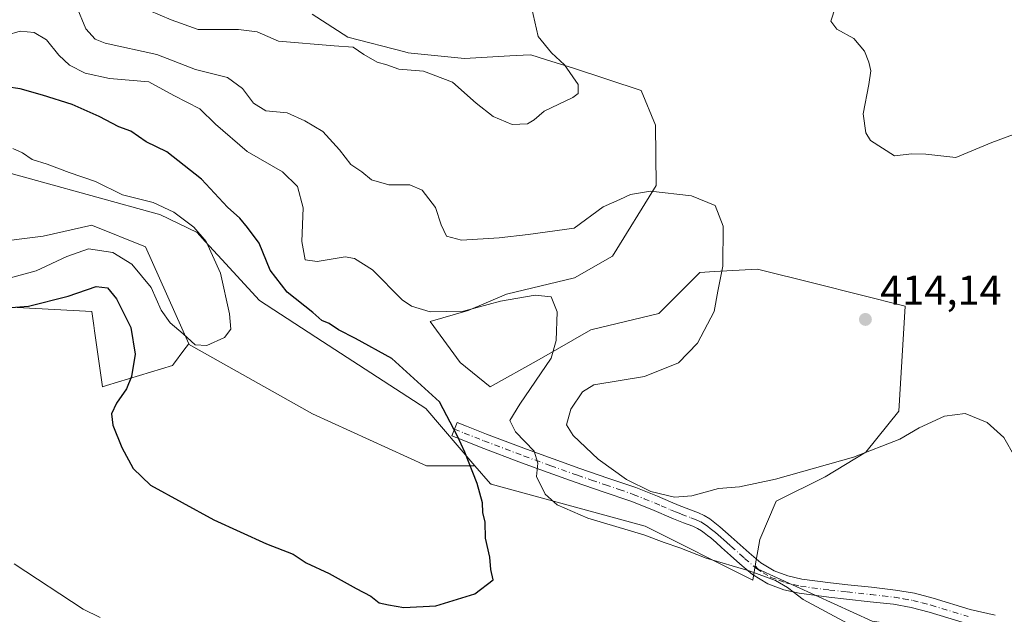
# Model space of a CAD drawing. Units: metres. Extents: x 597312 to 600773, y 4722176 to 4724538.
# Drawn here: x 598899 to 599135, y 4722318 to 4722460 of the extents above; entities that cross this region are included whole.
import ezdxf

# ---------------------------------------------------------------- set-up
doc = ezdxf.new("R2010")
doc.units = ezdxf.units.M
doc.header["$MEASUREMENT"] = 0
doc.linetypes.add('DGN Style 4', pattern=[2.6384748266838614, 1.318413404963828, -0.6592067024819142, 0.001648016756204785, -0.6592067024819142])
for name, color, linetype, lineweight in [('Camino Cxs', 7, 'Continuous', 0), ('Camino eje', 30, 'DGN Style 4', 13), ('Cultivos herbáceos CxS', 92, 'Continuous', 0), ('Curva de nivel maestra', 30, 'Continuous', 30), ('Curva de nivel normal', 30, 'Continuous', 0), ('Matorral CxS', 135, 'Continuous', 0), ('Núcleo urbano CxS', 7, 'Continuous', 0), ('Punto de cota en terreno', 7, 'Continuous', 0), ('Rótulo de punto de cota en terreno', 7, 'Continuous', 0)]:
    doc.layers.add(name, color=color, linetype=linetype, lineweight=lineweight)
doc.styles.add('Style-Arial', font='txt')

# ---------------------------------------------------------------- blocks, each defined once
blk = doc.blocks.new('*U6')
at = {"layer": 'Matorral CxS', "color": 135, "linetype": 'Continuous', "lineweight": 0}
blk.add_polyline3d([(598876.9495000001, 4722404.962099999, 391.6003999999957), (598904.3997, 4722408.394099999, 392.3617999999988), (598916.0264999997, 4722410.9801, 392.8499000000011), (598916.1835000003, 4722410.917099999, 392.8551000000007), (598928.9455000004, 4722405.8093, 393.6497999999993), (598939.2796999998, 4722382.542099999, 395.8726000000024), (598939.2197000004, 4722382.462300001, 395.9141999999993), (598938.1343, 4722381.014699999, 396.6635999999999), (598935.6363000004, 4722377.681299999, 398.1689000000042), (598935.4040999999, 4722377.3715, 398.2649999999995), (598919.5626999997, 4722372.495100001, 402.0935999999929), (598918.6101000002, 4722372.201900001, 402.2198000000063), (598916.6869000001, 4722385.670499999, 402.6799000000028), (598916.5094999997, 4722386.914899999, 402.5972000000039), (598916.0263, 4722390.297700001, 401.462400000004), (598868.2270999998, 4722392.883099999, 399.5642999999982)], dxfattribs=at)
blk = doc.blocks.new('*U12')
at = {"layer": 'Cultivos herbáceos CxS', "color": 92, "linetype": 'Continuous', "lineweight": 0}
blk.add_polyline3d([(598888.2587000001, 4722425.7279, 393.9226999999955), (598931.6775000002, 4722413.7115, 395.0011999999988), (598932.3618999999, 4722413.522500001, 395.0497000000032), (598941.3317, 4722409.2105, 395.6567000000068), (598943.2487000005, 4722407.110099999, 395.5755999999965), (598947.2363, 4722402.740300001, 395.7682999999961), (598956.2093000002, 4722392.907299999, 397.1953000000067), (598971.3558999998, 4722383.0877, 398.3101000000024), (598996.1215000004, 4722367.0297, 399.0975000000035), (599007.8875000002, 4722353.2941, 400.2312999999995), (598996.3195000002, 4722353.294299999, 398.7320999999938), (598968.9792999999, 4722365.722100001, 396.9801000000007), (598939.2197000004, 4722382.462300001, 395.9141999999993), (598939.2796999998, 4722382.542099999, 395.8726000000024), (598928.9455000004, 4722405.8093, 393.6497999999993), (598916.1835000003, 4722410.917099999, 392.8551000000007), (598916.0264999997, 4722410.9801, 392.8499000000011), (598904.3997, 4722408.394099999, 392.3617999999988), (598876.9495000001, 4722404.962099999, 391.6003999999957)], dxfattribs=at)
blk = doc.blocks.new('5PATER')
at = {"layer": 'Núcleo urbano CxS', "linetype": 'Continuous', "lineweight": 0}
h = blk.add_hatch(color=51, dxfattribs=at)
edge = h.paths.add_edge_path()
edge.add_ellipse((0, 0), major_axis=(-0.1095731443231308, -0.1110710700762829), ratio=0.9994222409660322, start_angle=0, end_angle=360)

msp = doc.modelspace()

# ---------------------------------------------------------------- linework, layer by layer
at = {"layer": 'Camino Cxs', "color": 7, "linetype": 'Continuous', "lineweight": 0}
msp.add_polyline3d([(599125.7500999998, 4722315.460100001, 407.7795000000042), (599116.8101000005, 4722318.1601, 407.436600000001), (599112.5500999996, 4722319.280099999, 407.195000000007), (599108.2600999996, 4722320.040100001, 406.6854000000022), (599102.6801000005, 4722320.670100001, 406.2209000000003), (599096.9801000003, 4722321.290100001, 405.8806000000041), (599092.7351000002, 4722321.735099999, 405.6490999999951), (599085.6901000004, 4722322.670100001, 405.3885000000009), (599081.9501, 4722323.540100001, 405.3436999999976), (599078.1300999997, 4722324.940099999, 405.290599999993), (599074.4401000004, 4722327.1801, 405.3646000000008), (599071.4101, 4722329.7501, 405.7287999999971), (599069.2200999996, 4722331.7301, 406.0757000000012), (599067.0701000001, 4722333.6601, 406.4891000000061), (599065.7401000002, 4722334.840100001, 406.8464999999997), (599064.4501, 4722335.960100001, 407.2158999999957), (599063.6901000004, 4722336.5701, 407.4315999999963), (599062.8601000002, 4722337.200099999, 407.6664000000019), (599062.2401000002, 4722337.6801, 407.8325000000041), (599061.2801000001, 4722338.2601, 408.0081999999966), (599060.1501000002, 4722338.780099999, 408.1782999999996), (599057.9401000004, 4722339.610099999, 408.4768999999943), (599055.5601000005, 4722340.5101, 408.7252000000008), (599050.3400999998, 4722342.7501, 409.4858999999997), (599045.2801000001, 4722344.800100001, 409.4035000000004), (599038.6401000004, 4722347.0601, 408.622000000003), (599031.9401000004, 4722349.370100001, 407.5773000000045), (599025.5000999998, 4722351.670100001, 405.9321000000054), (599019.1001000004, 4722353.9801, 404.357600000003), (599009.4401000004, 4722357.640100001, 401.5764000000054), (599004.8501000004, 4722359.460100001, 400.5476999999955), (599002.3901000004, 4722360.4301, 399.8984000000055), (599003.6501000002, 4722363.6501, 400.6753000000026), (599005.8701, 4722362.780099999, 401.3791999999958), (599010.6901000004, 4722360.860099999, 402.7571999999927), (599020.3000999996, 4722357.220100001, 405.2932000000001), (599026.6700999998, 4722354.920100001, 407.1552999999985), (599033.0800999999, 4722352.630100001, 408.1613999999972), (599039.7600999996, 4722350.340100001, 409.5754000000015), (599046.4901000002, 4722348.040100001, 410.2430000000023), (599051.6700999998, 4722345.950099999, 410.3423000000039), (599054.7901, 4722344.600099999, 410.0228000000061), (599056.8601000002, 4722343.720100001, 409.7260999999999), (599059.1700999998, 4722342.850099999, 409.3632000000071), (599061.4801000003, 4722341.970100001, 409.005799999999), (599062.9001000002, 4722341.3201, 408.7762999999977), (599064.2001, 4722340.530099999, 408.520399999994), (599065.8201000001, 4722339.290100001, 408.1132000000071), (599066.6601, 4722338.610099999, 407.8825999999972), (599068.0201000003, 4722337.440099999, 407.5060999999987), (599069.3701, 4722336.2501, 407.2050000000018), (599071.5301000001, 4722334.300100001, 406.754700000005), (599073.6901000004, 4722332.360099999, 406.4236999999994), (599076.4700999996, 4722330.0001, 406.107799999998), (599079.6401000004, 4722328.0701, 405.9640000000072), (599082.9401000004, 4722326.870100001, 406.0752000000066), (599086.3101000005, 4722326.0801, 406.0923000000039), (599093.1401000004, 4722325.170100001, 406.1805000000023), (599097.3501000004, 4722324.7301, 406.3362999999954), (599103.0050999997, 4722324.1151, 406.6438999999955), (599108.7600999996, 4722323.460100001, 407.122199999998), (599113.2901, 4722322.670100001, 407.4958000000042), (599117.7600999996, 4722321.4901, 407.804099999994), (599126.6401000004, 4722318.8101, 408.3127999999998), (599132.6300999997, 4722317.450099999, 408.6549999999988)], dxfattribs=at)
msp.add_polyline3d([(599125.7500999998, 4722315.460100001, 407.7795000000042), (599116.8101000005, 4722318.1601, 407.436600000001), (599112.5500999996, 4722319.280099999, 407.195000000007), (599108.2600999996, 4722320.040100001, 406.6854000000022), (599102.6801000005, 4722320.670100001, 406.2209000000003), (599096.9801000003, 4722321.290100001, 405.8806000000041), (599092.7351000002, 4722321.735099999, 405.6490999999951), (599085.6901000004, 4722322.670100001, 405.3885000000009), (599081.9501, 4722323.540100001, 405.3436999999976), (599078.1300999997, 4722324.940099999, 405.290599999993), (599074.4401000004, 4722327.1801, 405.3646000000008), (599071.4101, 4722329.7501, 405.7287999999971), (599069.2200999996, 4722331.7301, 406.0757000000012), (599067.0701000001, 4722333.6601, 406.4891000000061), (599065.7401000002, 4722334.840100001, 406.8464999999997), (599064.4501, 4722335.960100001, 407.2158999999957), (599063.6901000004, 4722336.5701, 407.4315999999963), (599062.8601000002, 4722337.200099999, 407.6664000000019), (599062.2401000002, 4722337.6801, 407.8325000000041), (599061.2801000001, 4722338.2601, 408.0081999999966), (599060.1501000002, 4722338.780099999, 408.1782999999996), (599057.9401000004, 4722339.610099999, 408.4768999999943), (599055.5601000005, 4722340.5101, 408.7252000000008), (599050.3400999998, 4722342.7501, 409.4858999999997), (599045.2801000001, 4722344.800100001, 409.4035000000004), (599038.6401000004, 4722347.0601, 408.622000000003), (599031.9401000004, 4722349.370100001, 407.5773000000045), (599025.5000999998, 4722351.670100001, 405.9321000000054), (599019.1001000004, 4722353.9801, 404.357600000003), (599009.4401000004, 4722357.640100001, 401.5764000000054), (599004.8501000004, 4722359.460100001, 400.5476999999955), (599002.3901000004, 4722360.4301, 399.8984000000055), (599003.6501000002, 4722363.6501, 400.6753000000026), (599005.8701, 4722362.780099999, 401.3791999999958), (599010.6901000004, 4722360.860099999, 402.7571999999927), (599020.3000999996, 4722357.220100001, 405.2932000000001), (599026.6700999998, 4722354.920100001, 407.1552999999985), (599033.0800999999, 4722352.630100001, 408.1613999999972), (599039.7600999996, 4722350.340100001, 409.5754000000015), (599046.4901000002, 4722348.040100001, 410.2430000000023), (599051.6700999998, 4722345.950099999, 410.3423000000039), (599054.7901, 4722344.600099999, 410.0228000000061), (599056.8601000002, 4722343.720100001, 409.7260999999999), (599059.1700999998, 4722342.850099999, 409.3632000000071), (599061.4801000003, 4722341.970100001, 409.005799999999), (599062.9001000002, 4722341.3201, 408.7762999999977), (599064.2001, 4722340.530099999, 408.520399999994), (599065.8201000001, 4722339.290100001, 408.1132000000071), (599066.6601, 4722338.610099999, 407.8825999999972), (599068.0201000003, 4722337.440099999, 407.5060999999987), (599069.3701, 4722336.2501, 407.2050000000018), (599071.5301000001, 4722334.300100001, 406.754700000005), (599073.6901000004, 4722332.360099999, 406.4236999999994), (599076.4700999996, 4722330.0001, 406.107799999998), (599079.6401000004, 4722328.0701, 405.9640000000072), (599082.9401000004, 4722326.870100001, 406.0752000000066), (599086.3101000005, 4722326.0801, 406.0923000000039), (599093.1401000004, 4722325.170100001, 406.1805000000023), (599097.3501000004, 4722324.7301, 406.3362999999954), (599103.0050999997, 4722324.1151, 406.6438999999955), (599108.7600999996, 4722323.460100001, 407.122199999998), (599113.2901, 4722322.670100001, 407.4958000000042), (599117.7600999996, 4722321.4901, 407.804099999994), (599126.6401000004, 4722318.8101, 408.3127999999998), (599132.6300999997, 4722317.450099999, 408.6549999999988)], dxfattribs=at)
at = {"layer": 'Camino eje', "color": 30, "linetype": 'DGN Style 4', "lineweight": 13}
msp.add_polyline3d([(599003.0201000003, 4722362.040100001, 400.2467999999935), (599005.3601000002, 4722361.120100001, 400.9516000000003), (599007.8951000003, 4722360.110099999, 401.6162999999942), (599010.0651000004, 4722359.2501, 402.1494999999995), (599019.7001, 4722355.600099999, 404.7915999999968), (599026.0850999998, 4722353.295100001, 406.3986000000005), (599032.5100999996, 4722351.0001, 407.8277999999991), (599035.8601000002, 4722349.845100001, 408.5703999999969), (599039.2001, 4722348.700099999, 409.0706999999966), (599042.5201000003, 4722347.5701, 409.3840000000055), (599045.8850999996, 4722346.420100001, 409.7902000000031), (599048.4751000004, 4722345.3751, 409.9483000000037), (599051.0050999997, 4722344.350099999, 409.8991999999998), (599052.5651000004, 4722343.675100001, 409.8163000000059), (599054.7901, 4722342.720100001, 409.4940000000061), (599056.0175000001, 4722342.1975, 409.2902999999933), (599057.4001000002, 4722341.665100001, 409.0959000000003), (599059.6601, 4722340.815099999, 408.7627999999968), (599060.8151000004, 4722340.3751, 408.5984000000026), (599062.0900999998, 4722339.790100001, 408.3975999999966), (599062.9801000003, 4722339.2501, 408.2217999999993), (599063.7600999996, 4722338.690099999, 408.0371000000014), (599064.3300999999, 4722338.255100001, 407.8919000000024), (599064.9451000001, 4722337.7775, 407.7299000000057), (599065.5551000005, 4722337.2851, 407.5589000000036), (599066.2351000002, 4722336.700099999, 407.3597000000009), (599066.8800999997, 4722336.140100001, 407.1766000000061), (599067.5551000005, 4722335.545100001, 406.993100000007), (599068.2200999996, 4722334.9551, 406.8475000000035), (599069.3000999996, 4722333.9801, 406.6174000000028), (599071.4550999999, 4722332.045100001, 406.2160000000004), (599072.5500999996, 4722331.0551, 406.0418999999966), (599075.4550999999, 4722328.590100001, 405.7054000000062), (599077.0401, 4722327.6251, 405.5813999999955), (599078.8850999996, 4722326.505100001, 405.5941000000021), (599080.7950999998, 4722325.8051, 405.6723000000056), (599082.4451000001, 4722325.2051, 405.7115999999951), (599084.3151000004, 4722324.770099999, 405.7271999999939), (599086.0000999998, 4722324.3751, 405.7412999999942), (599092.9375, 4722323.452500001, 405.8932999999961), (599097.1651, 4722323.0101, 406.0956000000006), (599102.8425000003, 4722322.3925, 406.4413999999961), (599105.6601, 4722322.075099999, 406.6809999999969), (599108.5100999996, 4722321.7501, 406.9272999999957), (599110.6551000001, 4722321.370100001, 407.1239999999962), (599112.9200999998, 4722320.975099999, 407.3423999999941), (599115.1551000001, 4722320.3851, 407.4879999999976), (599117.2851, 4722319.825099999, 407.6171000000031), (599126.1951000001, 4722317.1351, 408.0899000000064)], dxfattribs=at)
at = {"layer": 'Cultivos herbáceos CxS', "color": 92, "linetype": 'Continuous', "lineweight": 0}
for points in [[(599103.1955000004, 4722316.010500001, 405.7351999999955), (599075.8551000003, 4722328.438300001, 405.851999999999), (599075.1360999999, 4722329.237299999, 405.9541999999929), (599076.1964999996, 4722335.621300001, 407.3157000000065), (599080.1152999997, 4722344.767300001, 409.1992000000027), (599091.8722999999, 4722350.645300001, 410.0337), (599101.6705, 4722356.523700001, 410.7504000000045), (599109.5491000004, 4722366.375499999, 411.1996999999974), (599111.0965, 4722391.588500001, 412.9082999999956), (599089.5110999999, 4722397.000499999, 412.2372999999934), (599075.6315000001, 4722400.480900001, 410.6509999999981), (599065.3453000003, 4722399.8499, 409.4195000000037), (599061.8271000005, 4722399.6339, 408.9324000000051), (599052.0295000002, 4722389.8369, 407.2565000000032), (599035.6989000002, 4722385.917500001, 405.6361000000034), (599023.2874999996, 4722378.7325, 404.422000000006), (599011.5311000004, 4722372.2027, 403.6570000000065), (599004.3459000001, 4722378.0803, 403.6358000000037), (598997.1617000002, 4722387.877499999, 404.9716000000044), (599006.3060999997, 4722390.4901, 406.0032999999967), (599015.4505000003, 4722394.409299999, 406.4232999999949), (599031.7805000005, 4722398.328500001, 406.8571999999986), (599040.9250999996, 4722403.554500001, 408.3098999999929), (599051.3759000005, 4722420.5371, 410.6855000000069), (599051.2385, 4722434.963099999, 412.9060000000027), (599047.7852999996, 4722443.296900001, 413.7537000000011), (599047.7729000002, 4722443.301100001, 413.754700000005), (599031.5383000001, 4722448.637700001, 414.8683000000019), (599025.0571, 4722450.700099999, 415.3855999999942), (599021.2817000002, 4722451.901500001, 415.6910000000062), (599019.4848999997, 4722451.7959, 415.922900000005), (599016.2972999997, 4722451.608100001, 416.2161000000052), (599005.4326999999, 4722450.969500001, 416.2522999999928), (598992.6189000001, 4722452.294700001, 416.1616000000067), (598991.9130999995, 4722452.368100001, 416.149900000004), (598991.1265000004, 4722452.5711, 416.1491999999998), (598977.4625000004, 4722456.0965, 416.0402999999933), (598968.8503000002, 4722461.610099999, 417.3456000000006)], [(598968.8503000002, 4722461.610099999, 417.3456000000006), (598977.4625000004, 4722456.0965, 416.0402999999933), (598991.1265000004, 4722452.5711, 416.1491999999998), (598991.9130999995, 4722452.368100001, 416.149900000004), (598992.6189000001, 4722452.294700001, 416.1616000000067), (599005.4326999999, 4722450.969500001, 416.2522999999928), (599016.2972999997, 4722451.608100001, 416.2161000000052), (599019.4848999997, 4722451.7959, 415.922900000005), (599021.2817000002, 4722451.901500001, 415.6910000000062), (599025.0571, 4722450.700099999, 415.3855999999942), (599031.5383000001, 4722448.637700001, 414.8683000000019), (599047.7729000002, 4722443.301100001, 413.754700000005), (599047.7852999996, 4722443.296900001, 413.7537000000011), (599051.2385, 4722434.963099999, 412.9060000000027), (599051.3759000005, 4722420.5371, 410.6855000000069), (599040.9250999996, 4722403.554500001, 408.3098999999929), (599031.7805000005, 4722398.328500001, 406.8571999999986), (599015.4505000003, 4722394.409299999, 406.4232999999949), (599006.3060999997, 4722390.4901, 406.0032999999967), (598997.1617000002, 4722387.877499999, 404.9716000000044), (599004.3459000001, 4722378.0803, 403.6358000000037), (599011.5311000004, 4722372.2027, 403.6570000000065), (599023.2874999996, 4722378.7325, 404.422000000006), (599035.6989000002, 4722385.917500001, 405.6361000000034), (599052.0295000002, 4722389.8369, 407.2565000000032), (599061.8271000005, 4722399.6339, 408.9324000000051), (599065.3453000003, 4722399.8499, 409.4195000000037), (599075.6315000001, 4722400.480900001, 410.6509999999981), (599089.5110999999, 4722397.000499999, 412.2372999999934), (599111.0965, 4722391.588500001, 412.9082999999956), (599109.5491000004, 4722366.375499999, 411.1996999999974), (599101.6705, 4722356.523700001, 410.7504000000045), (599091.8722999999, 4722350.645300001, 410.0337), (599080.1152999997, 4722344.767300001, 409.1992000000027), (599076.1964999996, 4722335.621300001, 407.3157000000065), (599075.1360999999, 4722329.237299999, 405.9541999999929)], [(598888.2587000001, 4722425.7279, 393.9226999999955), (598931.6775000002, 4722413.7115, 395.0011999999988), (598932.3618999999, 4722413.522500001, 395.0497000000032), (598941.3317, 4722409.2105, 395.6567000000068), (598943.2487000005, 4722407.110099999, 395.5755999999965), (598947.2363, 4722402.740300001, 395.7682999999961), (598956.2093000002, 4722392.907299999, 397.1953000000067), (598971.3558999998, 4722383.0877, 398.3101000000024), (598996.1215000004, 4722367.0297, 399.0975000000035), (599007.8875000002, 4722353.2941, 400.2312999999995)], [(598939.2197000004, 4722382.462300001, 395.9141999999993), (598939.2796999998, 4722382.542099999, 395.8726000000024), (598928.9455000004, 4722405.8093, 393.6497999999993), (598916.1835000003, 4722410.917099999, 392.8551000000007), (598916.0264999997, 4722410.9801, 392.8499000000011), (598904.3997, 4722408.394099999, 392.3617999999988), (598876.9495000001, 4722404.962099999, 391.6003999999957)], [(598868.2270999998, 4722392.883099999, 399.5642999999982), (598916.0263, 4722390.297700001, 401.462400000004), (598916.5094999997, 4722386.914899999, 402.5972000000039), (598916.6869000001, 4722385.670499999, 402.6799000000028), (598918.6101000002, 4722372.201900001, 402.2198000000063), (598919.5626999997, 4722372.495100001, 402.0935999999929), (598935.4040999999, 4722377.3715, 398.2649999999995), (598935.6363000004, 4722377.681299999, 398.1689000000042), (598938.1343, 4722381.014699999, 396.6635999999999), (598939.2197000004, 4722382.462300001, 395.9141999999993), (598968.9792999999, 4722365.722100001, 396.9801000000007), (598996.3195000002, 4722353.294299999, 398.7320999999938), (599007.8875000002, 4722353.2941, 400.2312999999995), (599011.6228999998, 4722348.933499999, 400.8386000000028), (599011.6901000004, 4722348.916099999, 400.8533000000025), (599011.8400999998, 4722348.874299999, 400.8855999999942), (599044.3274999997, 4722339.9793, 407.7197000000015), (599048.7405000003, 4722338.7711, 407.9790000000066), (599074.5723000001, 4722325.843900001, 405.2727000000014), (599075.1360999999, 4722329.237299999, 405.9541999999929), (599075.8551000003, 4722328.438300001, 405.851999999999), (599103.1955000004, 4722316.010500001, 405.7351999999955)], [(598868.2270999998, 4722392.883099999, 399.5642999999982), (598916.0263, 4722390.297700001, 401.462400000004), (598916.5094999997, 4722386.914899999, 402.5972000000039), (598916.6869000001, 4722385.670499999, 402.6799000000028), (598918.6101000002, 4722372.201900001, 402.2198000000063), (598919.5626999997, 4722372.495100001, 402.0935999999929), (598935.4040999999, 4722377.3715, 398.2649999999995), (598935.6363000004, 4722377.681299999, 398.1689000000042), (598938.1343, 4722381.014699999, 396.6635999999999), (598939.2197000004, 4722382.462300001, 395.9141999999993)], [(598939.2197000004, 4722382.462300001, 395.9141999999993), (598968.9792999999, 4722365.722100001, 396.9801000000007), (598996.3195000002, 4722353.294299999, 398.7320999999938), (599007.8875000002, 4722353.2941, 400.2312999999995)], [(598939.2197000004, 4722382.462300001, 395.9141999999993), (598968.9792999999, 4722365.722100001, 396.9801000000007), (598996.3195000002, 4722353.294299999, 398.7320999999938), (599007.8875000002, 4722353.2941, 400.2312999999995)], [(599007.8875000002, 4722353.2941, 400.2312999999995), (599011.6228999998, 4722348.933499999, 400.8386000000028), (599011.6901000004, 4722348.916099999, 400.8533000000025), (599011.8400999998, 4722348.874299999, 400.8855999999942), (599044.3274999997, 4722339.9793, 407.7197000000015), (599048.7405000003, 4722338.7711, 407.9790000000066), (599074.5723000001, 4722325.843900001, 405.2727000000014), (599075.1360999999, 4722329.237299999, 405.9541999999929)], [(599075.1360999999, 4722329.237299999, 405.9541999999929), (599075.8551000003, 4722328.438300001, 405.851999999999), (599103.1955000004, 4722316.010500001, 405.7351999999955), (599133.3768999996, 4722311.784700001, 408.0724999999948)], [(599075.1360999999, 4722329.237299999, 405.9541999999929), (599075.8551000003, 4722328.438300001, 405.851999999999), (599103.1955000004, 4722316.010500001, 405.7351999999955), (599133.3768999996, 4722311.784700001, 408.0724999999948)]]:
    msp.add_polyline3d(points, dxfattribs=at)
at = {"layer": 'Curva de nivel maestra', "color": 30, "linetype": 'Continuous', "lineweight": 30, "elevation": 400, "flags": 128}
msp.add_lwpolyline([(598893.6200000001, 4722391.0001), (598900.8300000001, 4722391.530099999), (598910.3300000001, 4722394.0001), (598917.0499999998, 4722396.2601), (598919.8200000003, 4722395.940099999), (598921.9600000001, 4722393.350099999), (598925.4000000004, 4722386.460100001), (598926.4199999999, 4722380.0601), (598925.5499999998, 4722374.7301), (598924.3399999999, 4722371.7301), (598921.9199999999, 4722368.3301), (598920.7599999999, 4722365.720100001), (598921.0700000003, 4722363.030099999), (598923.2000000002, 4722357.6601), (598925.9600000001, 4722352.640100001), (598930.1399999997, 4722348.620100001), (598945.3099999996, 4722340.340100001), (598957.9199999999, 4722334.530099999), (598964.2999999998, 4722332.040100001), (598967.4400000004, 4722330.020099999), (598972.9800000006, 4722327.420100001), (598979.4299999997, 4722323.8201), (598982.9299999997, 4722321.9901), (598984.9800000006, 4722320.380100001), (598987.1600000003, 4722319.890100001), (598990.8600000005, 4722319.2501), (598998.5599999996, 4722319.700099999), (599007.9199999999, 4722322.5801), (599012.3200000003, 4722325.870100001), (599011.7400000002, 4722328.4001), (599011.4500000002, 4722331.3301), (599010.4600000001, 4722335.870100001), (599010.3600000005, 4722339.7401), (599009.8399999999, 4722342.0701), (599009.7300000006, 4722344.390100001), (599008.4600000001, 4722349.020099999), (599005.5, 4722356.5601), (599003.7400000002, 4722360.4001), (598999.4400000004, 4722368.640100001), (598987.9800000006, 4722379.040100001), (598979.29, 4722383.780099999), (598975.1600000003, 4722385.9001), (598972.9800000006, 4722387.420100001), (598971.1600000003, 4722388.1501), (598969.0199999996, 4722390.0701), (598962.9000000004, 4722394.950099999), (598958.7999999998, 4722400.1801), (598956.1900000004, 4722406.6801), (598953.3600000005, 4722410.4801), (598951.5199999996, 4722412.670100001), (598948.5899999999, 4722415.3201), (598942.3099999996, 4722422.040100001), (598934, 4722428.5701), (598929.04, 4722431.0101), (598925.4299999997, 4722433.550100001), (598922.5199999996, 4722434.5601), (598917.8399999999, 4722437.090100001), (598911.3600000005, 4722439.940099999), (598904.2400000002, 4722442.170100001), (598898.8300000001, 4722443.7301), (598888.9600000001, 4722445.120100001)], dxfattribs=at)
at = {"layer": 'Curva de nivel normal', "color": 30, "linetype": 'Continuous', "lineweight": 0, "flags": 128}
for points, elevation in [([(599137.3399999999, 4722355.420100001), (599134.7000000002, 4722360.0801), (599130.7000000002, 4722363.640100001), (599125.4800000006, 4722365.800100001), (599120.4800000006, 4722365.1801), (599114.4600000001, 4722362.340100001), (599109.7800000003, 4722359.6801), (599098.6699999999, 4722355.350099999), (599080, 4722350.050100001), (599071.3300000001, 4722348.2601), (599066.3300000001, 4722347.8301), (599059.9000000004, 4722346.100099999), (599055.7300000006, 4722345.7401), (599050.0499999998, 4722347.120100001), (599044.25, 4722349.9901), (599037.4500000002, 4722354.860099999), (599031.4500000002, 4722360.520099999), (599029.8700000001, 4722363.0601), (599030.8899999997, 4722366.840100001), (599033.7400000002, 4722371.030099999), (599036.4400000004, 4722372.7301), (599048.5599999996, 4722374.7301), (599056.7000000002, 4722378.0101), (599061.2599999999, 4722382.7301), (599065.2599999999, 4722390.270099999), (599066.1799999997, 4722395.130100001), (599067.3700000001, 4722401.200099999), (599067.4400000004, 4722410.7301), (599065.4800000006, 4722415.7401), (599059.7999999998, 4722418.020099999), (599050.0199999996, 4722419.140100001), (599045.25, 4722418.370100001), (599042.6699999999, 4722417.170100001), (599038.6699999999, 4722415.4101), (599031.6699999999, 4722410.3101), (599020.6799999997, 4722408.7501), (599013.6799999997, 4722407.950099999), (599004.6699999999, 4722407.380100001), (599001.1200000001, 4722408.340100001), (598999.8300000001, 4722411.0601), (598998.4400000004, 4722415.270099999), (598995.2400000002, 4722419.380100001), (598992.3200000003, 4722420.6501), (598987.2800000003, 4722420.700099999), (598983.0700000003, 4722421.850099999), (598980.7800000003, 4722423.8301), (598978.1600000003, 4722425.540100001), (598975.4400000004, 4722429.090100001), (598971.4100000003, 4722433.5001), (598967.1299999999, 4722436.030099999), (598962.8899999997, 4722437.920100001), (598957.7300000006, 4722438.440099999), (598954.79, 4722440.3101), (598952.2100000001, 4722443.800100001), (598948.5599999996, 4722446.4101), (598940.9400000004, 4722448.380100001), (598931.6399999997, 4722451.9801), (598919.2699999996, 4722454.6801), (598916.8499999996, 4722455.600099999), (598914.5899999999, 4722458.120100001), (598912.3200000003, 4722463.670100001)], 410), ([(598929.79, 4722462.540100001), (598935.0800000001, 4722460.2301), (598941.5700000003, 4722457.970100001), (598951.2199999997, 4722457.9801), (598955.6799999997, 4722457.360099999), (598960.8200000003, 4722455.1601), (598974.1600000003, 4722454.050100001), (598978.6799999997, 4722453.6801), (598981.2999999998, 4722451.970100001), (598984.4500000002, 4722450.1501), (598986.75, 4722449.460100001), (598989.7000000002, 4722448.4101), (598995.6100000005, 4722447.9901), (599002.5599999996, 4722445.280099999), (599008.2400000002, 4722440.290100001), (599012.2800000003, 4722437.090100001), (599016.8399999999, 4722435.120100001), (599020.54, 4722435.300100001), (599022.1200000001, 4722436.2601), (599024.54, 4722438.380100001), (599031.4199999999, 4722441.670100001), (599032.6699999999, 4722442.610099999), (599032.6799999997, 4722444.7301), (599029.3700000001, 4722449.450099999), (599026.2400000002, 4722452.380100001), (599023.1100000005, 4722456.280099999), (599021.4800000006, 4722463.270099999)], 415), ([(599094.3799999999, 4722463.360099999), (599093.2599999999, 4722459.960100001), (599094.6799999997, 4722458.040100001), (599098.75, 4722455.8201), (599101.2999999998, 4722452.7501), (599102.3600000005, 4722450.1501), (599102.8499999996, 4722448.0101), (599102.3399999999, 4722444.7401), (599100.9699999997, 4722437.690099999), (599101.6500000004, 4722433.190099999), (599102.7999999998, 4722431.280099999), (599108.4800000006, 4722427.620100001), (599112.6699999999, 4722428.130100001), (599116, 4722428.0601), (599123.2100000001, 4722427.200099999), (599131.8700000001, 4722430.8201), (599138.54, 4722433.3101)], 415.0000000000001), ([(599098.3799999999, 4722314.9101), (599086.5899999999, 4722321.170100001), (599082.8399999999, 4722324.040100001), (599080.0099999999, 4722325.7501), (599073.6299999999, 4722328.040100001), (599063.3399999999, 4722331.0801), (599057.0499999998, 4722333.5701), (599053.3099999996, 4722334.850099999), (599048.3899999997, 4722336.7401), (599035.0099999999, 4722340.7401), (599027.6399999997, 4722343.870100001), (599024.7599999999, 4722346.4801), (599022.6799999997, 4722350.700099999), (599023.0199999996, 4722353.9001), (599022.1399999997, 4722356.7401), (599017.6399999997, 4722361.4001), (599016.2599999999, 4722364.100099999), (599018.6799999997, 4722368.020099999), (599026.1799999997, 4722379.130100001), (599027.4000000004, 4722383.370100001), (599027.6100000005, 4722390.2401), (599026.2199999997, 4722393.800100001), (599022.3700000001, 4722394.170100001), (599014.0599999996, 4722392.7401), (599005.1500000004, 4722390.390100001), (598997.2100000001, 4722390.2301), (598992.7199999997, 4722391.5701), (598990.4800000006, 4722393.090100001), (598983.3300000001, 4722400.300100001), (598979.04, 4722403.020099999), (598976.8200000003, 4722403.390100001), (598970.04, 4722402.2601), (598967.1799999997, 4722402.6801), (598966.4000000004, 4722407.0601), (598966.6900000004, 4722415.140100001), (598965.3399999999, 4722420.280099999), (598961.7599999999, 4722423.8201), (598953.3200000003, 4722428.690099999), (598945.7300000006, 4722435.200099999), (598941.9400000004, 4722438.9001), (598935.7000000002, 4722442.100099999), (598929.7300000006, 4722445.390100001), (598920.25, 4722446.210100001), (598914.4600000001, 4722447.4801), (598910.7000000002, 4722449.4001), (598908.1200000001, 4722451.800100001), (598905.2100000001, 4722455.4901), (598902.2400000002, 4722457.2601), (598898.8200000003, 4722457.5101), (598895.5800000001, 4722456.590100001)], 405), ([(598895.0199999996, 4722397.9301), (598902.7199999997, 4722400.040100001), (598910.0499999998, 4722403.520099999), (598915.2300000006, 4722405.3201), (598921.0800000001, 4722404.460100001), (598925.6399999997, 4722401.6801), (598930.2800000003, 4722396.040100001), (598932.6900000004, 4722390.630100001), (598934.7999999998, 4722387.5701), (598937.9199999999, 4722384.9001), (598940.8399999999, 4722382.280099999), (598943.6200000001, 4722382.1601), (598947.8600000005, 4722384.020099999), (598949.3399999999, 4722386.0601), (598949.0800000001, 4722389.7501), (598946.8700000001, 4722399.4901), (598943.4500000002, 4722407.100099999), (598940.5, 4722410.530099999), (598935.7199999997, 4722414.090100001), (598930.7300000006, 4722416.4101), (598923.4299999997, 4722418.3201), (598916.9199999999, 4722421.460100001), (598910.6200000001, 4722423.610099999), (598905.3399999999, 4722425.640100001), (598901.7599999999, 4722426.780099999), (598899.4000000004, 4722428.340100001), (598897.0899999999, 4722429.390100001)], 395), ([(598897.3899999997, 4722329.710100001), (598914, 4722318.9101), (598918.0199999996, 4722316.850099999)], 405)]:
    msp.add_lwpolyline(points, dxfattribs=dict(at, elevation=elevation))
at = {"layer": 'Matorral CxS', "color": 135, "linetype": 'Continuous', "lineweight": 0}
for points in [[(598968.8503000002, 4722461.610099999, 417.3456000000006), (598977.4625000004, 4722456.0965, 416.0402999999933), (598991.1265000004, 4722452.5711, 416.1491999999998), (598991.9130999995, 4722452.368100001, 416.149900000004), (598992.6189000001, 4722452.294700001, 416.1616000000067), (599005.4326999999, 4722450.969500001, 416.2522999999928), (599016.2972999997, 4722451.608100001, 416.2161000000052), (599019.4848999997, 4722451.7959, 415.922900000005), (599021.2817000002, 4722451.901500001, 415.6910000000062), (599025.0571, 4722450.700099999, 415.3855999999942), (599031.5383000001, 4722448.637700001, 414.8683000000019), (599047.7729000002, 4722443.301100001, 413.754700000005), (599047.7852999996, 4722443.296900001, 413.7537000000011), (599051.2385, 4722434.963099999, 412.9060000000027), (599051.3759000005, 4722420.5371, 410.6855000000069), (599040.9250999996, 4722403.554500001, 408.3098999999929), (599031.7805000005, 4722398.328500001, 406.8571999999986), (599015.4505000003, 4722394.409299999, 406.4232999999949), (599006.3060999997, 4722390.4901, 406.0032999999967), (598997.1617000002, 4722387.877499999, 404.9716000000044), (599004.3459000001, 4722378.0803, 403.6358000000037), (599011.5311000004, 4722372.2027, 403.6570000000065), (599023.2874999996, 4722378.7325, 404.422000000006), (599035.6989000002, 4722385.917500001, 405.6361000000034), (599052.0295000002, 4722389.8369, 407.2565000000032), (599061.8271000005, 4722399.6339, 408.9324000000051), (599065.3453000003, 4722399.8499, 409.4195000000037), (599075.6315000001, 4722400.480900001, 410.6509999999981), (599089.5110999999, 4722397.000499999, 412.2372999999934), (599111.0965, 4722391.588500001, 412.9082999999956), (599109.5491000004, 4722366.375499999, 411.1996999999974), (599101.6705, 4722356.523700001, 410.7504000000045), (599091.8722999999, 4722350.645300001, 410.0337), (599080.1152999997, 4722344.767300001, 409.1992000000027), (599076.1964999996, 4722335.621300001, 407.3157000000065), (599075.1360999999, 4722329.237299999, 405.9541999999929), (599074.5723000001, 4722325.843900001, 405.2727000000014), (599048.7405000003, 4722338.7711, 407.9790000000066), (599044.3274999997, 4722339.9793, 407.7197000000015), (599011.8400999998, 4722348.874299999, 400.8855999999942), (599011.6901000004, 4722348.916099999, 400.8533000000025), (599011.6228999998, 4722348.933499999, 400.8386000000028), (599007.8875000002, 4722353.2941, 400.2312999999995), (598996.1215000004, 4722367.0297, 399.0975000000035), (598971.3558999998, 4722383.0877, 398.3101000000024), (598956.2093000002, 4722392.907299999, 397.1953000000067), (598947.2363, 4722402.740300001, 395.7682999999961), (598943.2487000005, 4722407.110099999, 395.5755999999965), (598941.3317, 4722409.2105, 395.6567000000068), (598932.3618999999, 4722413.522500001, 395.0497000000032), (598931.6775000002, 4722413.7115, 395.0011999999988), (598888.2587000001, 4722425.7279, 393.9226999999955)], [(598968.8503000002, 4722461.610099999, 417.3456000000006), (598977.4625000004, 4722456.0965, 416.0402999999933), (598991.1265000004, 4722452.5711, 416.1491999999998), (598991.9130999995, 4722452.368100001, 416.149900000004), (598992.6189000001, 4722452.294700001, 416.1616000000067), (599005.4326999999, 4722450.969500001, 416.2522999999928), (599016.2972999997, 4722451.608100001, 416.2161000000052), (599019.4848999997, 4722451.7959, 415.922900000005), (599021.2817000002, 4722451.901500001, 415.6910000000062), (599025.0571, 4722450.700099999, 415.3855999999942), (599031.5383000001, 4722448.637700001, 414.8683000000019), (599047.7729000002, 4722443.301100001, 413.754700000005), (599047.7852999996, 4722443.296900001, 413.7537000000011), (599051.2385, 4722434.963099999, 412.9060000000027), (599051.3759000005, 4722420.5371, 410.6855000000069), (599040.9250999996, 4722403.554500001, 408.3098999999929), (599031.7805000005, 4722398.328500001, 406.8571999999986), (599015.4505000003, 4722394.409299999, 406.4232999999949), (599006.3060999997, 4722390.4901, 406.0032999999967), (598997.1617000002, 4722387.877499999, 404.9716000000044), (599004.3459000001, 4722378.0803, 403.6358000000037), (599011.5311000004, 4722372.2027, 403.6570000000065), (599023.2874999996, 4722378.7325, 404.422000000006), (599035.6989000002, 4722385.917500001, 405.6361000000034), (599052.0295000002, 4722389.8369, 407.2565000000032), (599061.8271000005, 4722399.6339, 408.9324000000051), (599065.3453000003, 4722399.8499, 409.4195000000037), (599075.6315000001, 4722400.480900001, 410.6509999999981), (599089.5110999999, 4722397.000499999, 412.2372999999934), (599111.0965, 4722391.588500001, 412.9082999999956), (599109.5491000004, 4722366.375499999, 411.1996999999974), (599101.6705, 4722356.523700001, 410.7504000000045), (599091.8722999999, 4722350.645300001, 410.0337), (599080.1152999997, 4722344.767300001, 409.1992000000027), (599076.1964999996, 4722335.621300001, 407.3157000000065), (599075.1360999999, 4722329.237299999, 405.9541999999929)], [(598888.2587000001, 4722425.7279, 393.9226999999955), (598931.6775000002, 4722413.7115, 395.0011999999988), (598932.3618999999, 4722413.522500001, 395.0497000000032), (598941.3317, 4722409.2105, 395.6567000000068), (598943.2487000005, 4722407.110099999, 395.5755999999965), (598947.2363, 4722402.740300001, 395.7682999999961), (598956.2093000002, 4722392.907299999, 397.1953000000067), (598971.3558999998, 4722383.0877, 398.3101000000024), (598996.1215000004, 4722367.0297, 399.0975000000035), (599007.8875000002, 4722353.2941, 400.2312999999995)], [(598939.2197000004, 4722382.462300001, 395.9141999999993), (598939.2796999998, 4722382.542099999, 395.8726000000024), (598928.9455000004, 4722405.8093, 393.6497999999993), (598916.1835000003, 4722410.917099999, 392.8551000000007), (598916.0264999997, 4722410.9801, 392.8499000000011), (598904.3997, 4722408.394099999, 392.3617999999988), (598876.9495000001, 4722404.962099999, 391.6003999999957)], [(598868.2270999998, 4722392.883099999, 399.5642999999982), (598916.0263, 4722390.297700001, 401.462400000004), (598916.5094999997, 4722386.914899999, 402.5972000000039), (598916.6869000001, 4722385.670499999, 402.6799000000028), (598918.6101000002, 4722372.201900001, 402.2198000000063), (598919.5626999997, 4722372.495100001, 402.0935999999929), (598935.4040999999, 4722377.3715, 398.2649999999995), (598935.6363000004, 4722377.681299999, 398.1689000000042), (598938.1343, 4722381.014699999, 396.6635999999999), (598939.2197000004, 4722382.462300001, 395.9141999999993)], [(599007.8875000002, 4722353.2941, 400.2312999999995), (599011.6228999998, 4722348.933499999, 400.8386000000028), (599011.6901000004, 4722348.916099999, 400.8533000000025), (599011.8400999998, 4722348.874299999, 400.8855999999942), (599044.3274999997, 4722339.9793, 407.7197000000015), (599048.7405000003, 4722338.7711, 407.9790000000066), (599074.5723000001, 4722325.843900001, 405.2727000000014), (599075.1360999999, 4722329.237299999, 405.9541999999929)]]:
    msp.add_polyline3d(points, dxfattribs=at)

# ---------------------------------------------------------------- block references
at = {"layer": 'Cultivos herbáceos CxS', "color": 92, "linetype": 'Continuous', "lineweight": 0}
msp.add_blockref('*U12', (0, 0), dxfattribs=at)
at = {"layer": 'Matorral CxS', "color": 135, "linetype": 'Continuous', "lineweight": 0}
msp.add_blockref('*U6', (0, 0), dxfattribs=at)
at = {"layer": 'Punto de cota en terreno', "color": 7, "linetype": 'Continuous', "lineweight": 0, "xscale": 10, "yscale": 10, "zscale": 10}
msp.add_blockref('5PATER', (599101.54, 4722388.390000001, 414.1399999999995), dxfattribs=at)

# ---------------------------------------------------------------- texts
at = {"layer": 'Rótulo de punto de cota en terreno', "color": 7, "linetype": 'Continuous', "lineweight": 0, "style": 'Style-Arial'}
msp.add_text('414,14', height=7.000000000000002, dxfattribs=at).set_placement((599105.0678000003, 4722391.9178))

doc.saveas('drawing.dxf')
